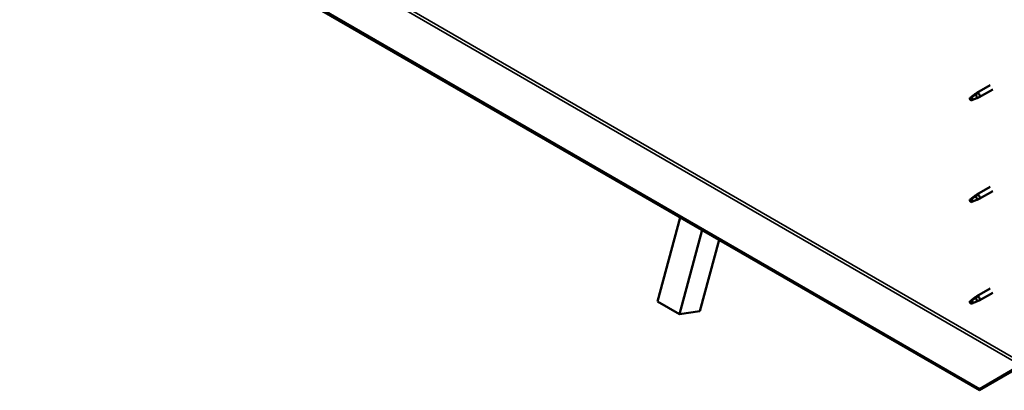
# Model space of a CAD drawing. Units: millimetres. Extents: x -6349 to 24339, y 3118 to 8837.
# Drawn here: x -2043 to -1085, y 3318 to 3678 of the extents above; entities that cross this region are included whole.
import ezdxf

# ---------------------------------------------------------------- set-up
doc = ezdxf.new("R2010")
doc.units = ezdxf.units.MM
doc.header["$LTSCALE"] = 25
doc.layers.add('Visible (ISO)', color=7, linetype='Continuous', lineweight=50)
doc.layers.add('Visible Narrow (ISO)', color=7, linetype='Continuous', lineweight=35)

msp = doc.modelspace()

# ---------------------------------------------------------------- linework, layer by layer
at = {"layer": 'Visible (ISO)'}
for p, q in [((-1109.32, 3318.99), (-2042.7, 3857.88)), ((-2042.7, 3856.65), (-1109.32, 3317.76)), ((-1098.85, 3614.39), (-1111.93, 3606.84)), ((-1096.45, 3610.24), (-1109.53, 3602.68)), ((-1117.32, 3602.63), (-1118.16, 3600.48)), ((-1117.32, 3599.28), (-1118.16, 3600.48)), ((-1113.26, 3604.98), (-1117.32, 3602.63)), ((-1114.11, 3605.21), (-1112.01, 3606.79)), ((-1111.39, 3606.27), (-1113.26, 3604.98)), ((-1111.52, 3601.83), (-1109.62, 3602.64)), ((-1116, 3600.05), (-1117.32, 3599.28)), ((-1098.85, 3515.6), (-1111.93, 3508.04)), ((-1113.26, 3506.18), (-1117.32, 3503.84)), ((-1114.11, 3506.42), (-1112.01, 3507.99)), ((-1111.39, 3507.47), (-1113.26, 3506.18)), ((-1096.45, 3511.44), (-1109.53, 3503.89)), ((-1117.32, 3503.84), (-1118.16, 3501.68)), ((-1117.32, 3500.49), (-1118.16, 3501.68)), ((-1116, 3501.25), (-1117.32, 3500.49)), ((-1111.52, 3503.03), (-1109.62, 3503.84)), ((-1422.41, 3404.05), (-1400.38, 3485.81)), ((-1401.19, 3391.8), (-1379.16, 3473.56)), ((-1362.64, 3464.02), (-1381.29, 3394.83)), ((-1114.11, 3407.62), (-1112.01, 3409.2)), ((-1111.39, 3408.68), (-1113.26, 3407.39)), ((-1098.85, 3416.8), (-1111.93, 3409.25)), ((-1096.45, 3412.64), (-1109.53, 3405.09)), ((-1422.41, 3404.05), (-1401.19, 3391.8)), ((-1117.32, 3405.04), (-1118.16, 3402.88)), ((-1117.32, 3401.69), (-1118.16, 3402.88)), ((-1113.26, 3407.39), (-1117.32, 3405.04)), ((-1116, 3402.45), (-1117.32, 3401.69)), ((-1111.52, 3404.24), (-1109.62, 3405.05)), ((-1381.29, 3394.83), (-1401.19, 3391.8)), ((-1069.37, 3342.05), (-1109.32, 3318.99)), ((-1109.32, 3317.76), (-1069.37, 3340.83)), ((-1109.32, 3318.99), (-1109.32, 3317.76))]:
    msp.add_line(p, q, dxfattribs=at)
for centre, major_axis, start_param, end_param in [((-1117.32, 3600.96), (1.03, -1.78), 3.861865, 5.497787), ((-1117.32, 3600.96), (-1.03, 1.78), 3.861865, 5.497787), ((-1113.26, 3603.3), (1.03, -1.78), 0.133634, 2.356194), ((-1110.73, 3604.76), (1.2, -2.08), 6.213805, 9.494158), ((-1113.26, 3504.51), (1.03, -1.78), 0.133634, 2.356194), ((-1110.73, 3505.97), (1.2, -2.08), 6.213805, 9.494158), ((-1117.32, 3502.16), (1.03, -1.78), 3.861865, 5.497787), ((-1117.32, 3502.16), (-1.03, 1.78), 3.861865, 5.497787), ((-1110.73, 3407.17), (1.2, -2.08), 6.213805, 9.494158), ((-1117.32, 3403.37), (1.03, -1.78), 3.861865, 5.497787), ((-1117.32, 3403.37), (-1.03, 1.78), 3.861865, 5.497787), ((-1113.26, 3405.71), (1.03, -1.78), 0.133634, 2.356194)]:
    msp.add_ellipse(centre, major_axis=major_axis, ratio=0.57735, start_param=start_param, end_param=end_param, dxfattribs=at)
for points, knots in [([(-1118.77, 3601.9), (-1118.53, 3602.05), (-1118.29, 3602.21), (-1117.52, 3602.74), (-1116.98, 3603.14), (-1115.89, 3603.94), (-1115.34, 3604.36), (-1114.65, 3604.82), (-1114.53, 3604.91), (-1114.41, 3604.99)], [1.0296095, 1.0296095, 1.0296095, 1.0296095, 1.1266468, 1.1266468, 1.3399415, 1.3399415, 1.5532361, 1.5532361, 1.5988171, 1.5988171, 1.5988171, 1.5988171]), ([(-1115.87, 3600.01), (-1115.64, 3600.14), (-1115.4, 3600.25), (-1114.64, 3600.61), (-1114.13, 3600.82), (-1113.16, 3601.2), (-1112.71, 3601.37), (-1112.25, 3601.56), (-1112.18, 3601.59), (-1112.1, 3601.62)], [1.0298299, 1.0298299, 1.0298299, 1.0298299, 1.1268672, 1.1268672, 1.3401618, 1.3401618, 1.5534565, 1.5534565, 1.5990374, 1.5990374, 1.5990374, 1.5990374]), ([(-1114.41, 3604.99), (-1114.2, 3605.15), (-1113.99, 3605.31), (-1113.48, 3605.66), (-1113.18, 3605.86), (-1112.57, 3606.17), (-1112.2, 3606.32), (-1111.81, 3606.36), (-1111.71, 3606.36), (-1111.53, 3606.33), (-1111.45, 3606.31), (-1111.39, 3606.27)], [0.9722954, 0.9722954, 0.9722954, 0.9722954, 1.054543, 1.054543, 1.1645704, 1.1645704, 1.2620554, 1.2620554, 1.289972, 1.289972, 1.3178886, 1.3178886, 1.3178886, 1.3178886]), ([(-1112.1, 3601.62), (-1111.95, 3601.67), (-1111.8, 3601.72), (-1111.61, 3601.79), (-1111.57, 3601.81), (-1111.52, 3601.83)], [0.9725494, 0.9725494, 0.9725494, 0.9725494, 1.0547969, 1.0547969, 1.0865436, 1.0865436, 1.0865436, 1.0865436]), ([(-1118.77, 3503.11), (-1118.53, 3503.26), (-1118.29, 3503.42), (-1117.52, 3503.95), (-1116.98, 3504.34), (-1115.89, 3505.15), (-1115.34, 3505.56), (-1114.65, 3506.03), (-1114.53, 3506.11), (-1114.41, 3506.19)], [1.0296095, 1.0296095, 1.0296095, 1.0296095, 1.1266468, 1.1266468, 1.3399415, 1.3399415, 1.5532361, 1.5532361, 1.5988171, 1.5988171, 1.5988171, 1.5988171]), ([(-1114.41, 3506.19), (-1114.2, 3506.35), (-1113.99, 3506.51), (-1113.48, 3506.87), (-1113.18, 3507.06), (-1112.57, 3507.38), (-1112.2, 3507.52), (-1111.81, 3507.56), (-1111.71, 3507.56), (-1111.53, 3507.54), (-1111.45, 3507.51), (-1111.39, 3507.47)], [0.9722954, 0.9722954, 0.9722954, 0.9722954, 1.054543, 1.054543, 1.1645704, 1.1645704, 1.2620554, 1.2620554, 1.289972, 1.289972, 1.3178886, 1.3178886, 1.3178886, 1.3178886]), ([(-1115.87, 3501.22), (-1115.64, 3501.34), (-1115.4, 3501.46), (-1114.64, 3501.81), (-1114.13, 3502.02), (-1113.16, 3502.41), (-1112.71, 3502.57), (-1112.25, 3502.76), (-1112.18, 3502.79), (-1112.1, 3502.83)], [1.0298299, 1.0298299, 1.0298299, 1.0298299, 1.1268672, 1.1268672, 1.3401618, 1.3401618, 1.5534565, 1.5534565, 1.5990374, 1.5990374, 1.5990374, 1.5990374]), ([(-1112.1, 3502.83), (-1111.95, 3502.88), (-1111.8, 3502.92), (-1111.61, 3502.99), (-1111.57, 3503.01), (-1111.52, 3503.03)], [0.9725494, 0.9725494, 0.9725494, 0.9725494, 1.0547969, 1.0547969, 1.0865436, 1.0865436, 1.0865436, 1.0865436]), ([(-1114.41, 3407.39), (-1114.2, 3407.56), (-1113.99, 3407.71), (-1113.48, 3408.07), (-1113.18, 3408.26), (-1112.57, 3408.58), (-1112.2, 3408.73), (-1111.81, 3408.77), (-1111.71, 3408.77), (-1111.53, 3408.74), (-1111.45, 3408.71), (-1111.39, 3408.68)], [0.9722954, 0.9722954, 0.9722954, 0.9722954, 1.054543, 1.054543, 1.1645704, 1.1645704, 1.2620554, 1.2620554, 1.289972, 1.289972, 1.3178886, 1.3178886, 1.3178886, 1.3178886]), ([(-1118.77, 3404.31), (-1118.53, 3404.46), (-1118.29, 3404.62), (-1117.52, 3405.15), (-1116.98, 3405.54), (-1115.89, 3406.35), (-1115.34, 3406.76), (-1114.65, 3407.23), (-1114.53, 3407.31), (-1114.41, 3407.39)], [1.0296095, 1.0296095, 1.0296095, 1.0296095, 1.1266468, 1.1266468, 1.3399415, 1.3399415, 1.5532361, 1.5532361, 1.5988171, 1.5988171, 1.5988171, 1.5988171]), ([(-1115.87, 3402.42), (-1115.64, 3402.54), (-1115.4, 3402.66), (-1114.64, 3403.01), (-1114.13, 3403.23), (-1113.16, 3403.61), (-1112.71, 3403.77), (-1112.25, 3403.96), (-1112.18, 3404), (-1112.1, 3404.03)], [1.0298299, 1.0298299, 1.0298299, 1.0298299, 1.1268672, 1.1268672, 1.3401618, 1.3401618, 1.5534565, 1.5534565, 1.5990374, 1.5990374, 1.5990374, 1.5990374]), ([(-1112.1, 3404.03), (-1111.95, 3404.08), (-1111.8, 3404.13), (-1111.61, 3404.2), (-1111.57, 3404.22), (-1111.52, 3404.24)], [0.9725494, 0.9725494, 0.9725494, 0.9725494, 1.0547969, 1.0547969, 1.0865436, 1.0865436, 1.0865436, 1.0865436])]:
    msp.add_open_spline(points, degree=3, knots=knots, dxfattribs=at)
for points in [[(-1118.16, 3600.48), (-1118.35, 3600.9), (-1118.56, 3601.38), (-1118.77, 3601.9)], [(-1118.16, 3600.48), (-1117.41, 3600.36), (-1116.65, 3600.21), (-1115.87, 3600.01)], [(-1118.16, 3501.68), (-1118.35, 3502.11), (-1118.56, 3502.58), (-1118.77, 3503.11)], [(-1118.16, 3501.68), (-1117.41, 3501.56), (-1116.65, 3501.41), (-1115.87, 3501.22)], [(-1118.16, 3402.88), (-1118.35, 3403.31), (-1118.56, 3403.79), (-1118.77, 3404.31)], [(-1118.16, 3402.88), (-1117.41, 3402.77), (-1116.65, 3402.62), (-1115.87, 3402.42)]]:
    msp.add_open_spline(points, degree=3, dxfattribs=at)
at = {"layer": 'Visible Narrow (ISO)'}
for p, q in [((-2002.75, 3880.94), (-1069.37, 3342.05)), ((-2001.33, 3883.39), (-1067.95, 3344.5))]:
    msp.add_line(p, q, dxfattribs=at)

doc.saveas('drawing.dxf')
